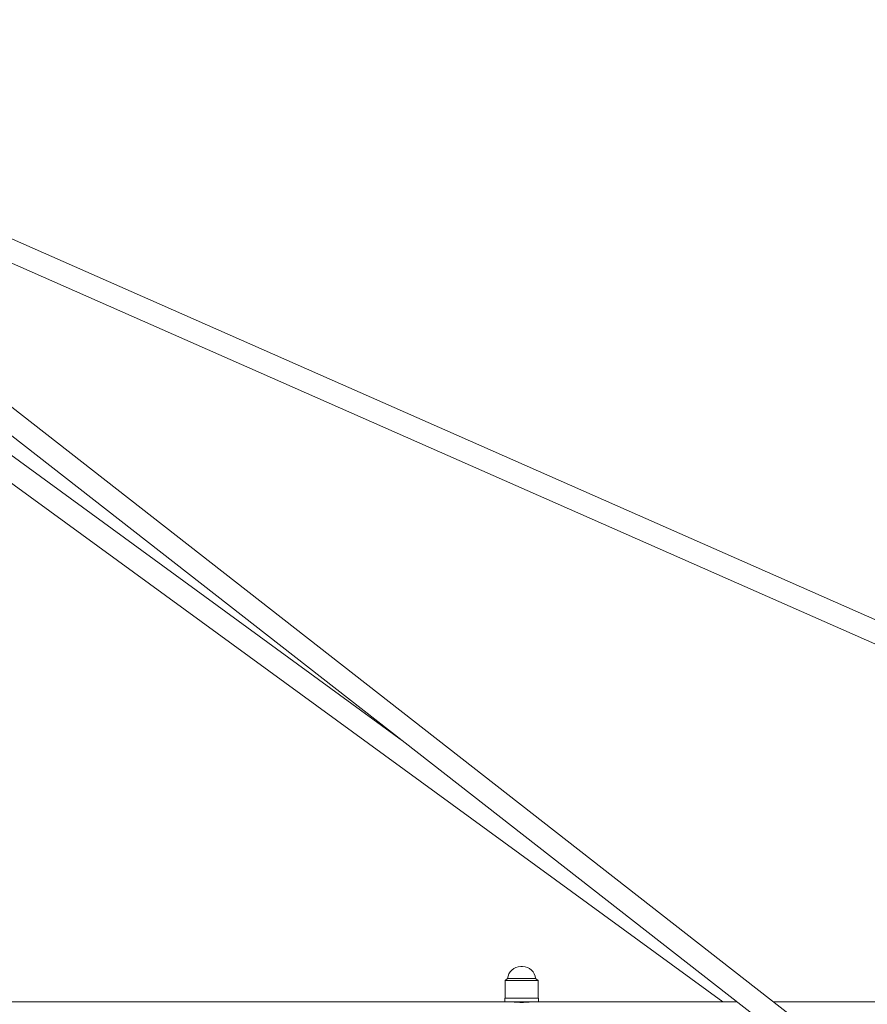
# Model space of a CAD drawing. Units: millimetres. Extents: x -472 to 8413, y -403 to 7436.
# Drawn here: x 4459 to 5064, y 5856 to 6559 of the extents above; entities that cross this region are included whole.
import ezdxf

# ---------------------------------------------------------------- set-up
doc = ezdxf.new("R2010")
doc.units = ezdxf.units.MM

# ---------------------------------------------------------------- blocks, each defined once
blk = doc.blocks.new('A$C19413DCB')
at = {"color": 0, "linetype": 'Continuous', "lineweight": 0, "extrusion": (0, 1, -2.22045e-16)}
for p, q in [((5505.46, 5938.6), (4098.22, 6559.29)), ((4103.03, 6555.48), (5056.88, 5811.26)), ((4035.27, 6552.38), (4732.18, 6044.3)), ((4023.96, 6540.82), (4960.92, 5857.74)), ((4089.77, 6545.53), (5047.1, 5798.59)), ((5499.01, 5923.96), (4149.58, 6519.15)), ((4817.93, 5882.93), (4816.63, 5882.93)), ((4807.28, 5874.4), (4805.43, 5872.94)), ((4805.69, 5872.94), (4805.43, 5872.94)), ((4805.43, 5860.44), (4805.43, 5872.94)), ((4829.13, 5872.94), (4805.69, 5872.94)), ((4807.5, 5874.4), (4807.28, 5874.4)), ((4827.28, 5874.4), (4807.5, 5874.4)), ((4827.28, 5874.4), (4829.13, 5872.94)), ((4829.13, 5860.44), (4829.13, 5872.94)), ((4810.2, 5860.44), (4805.28, 5860.44)), ((4805.28, 5860.44), (4805.28, 5857.74)), ((4829.28, 5860.44), (4810.2, 5860.44)), ((4829.28, 5860.44), (4829.28, 5857.74)), ((4805.28, 5857.74), (4370.43, 5857.74)), ((4810.2, 5857.74), (4805.28, 5857.74)), ((4829.28, 5857.74), (4810.2, 5857.74)), ((4971.3, 5857.74), (4829.28, 5857.74)), ((5510.78, 5857.74), (4997.31, 5857.74))]:
    blk.add_line(p, q, dxfattribs=at)
at = {"color": 0, "linetype": 'Continuous', "lineweight": 0, "extrusion": (0, -2.22045e-16, -1)}
for centre, start, end in [((-4816.63, 5873.54), 5.30322, 90), ((-4817.93, 5873.54), 90, 174.69678)]:
    blk.add_arc(centre, 9.39, start, end, dxfattribs=at)
at = {"color": 0, "linetype": 'Continuous', "lineweight": 0}
for points, knots in [([(4817.28, 5857.43), (4816.47, 5857.43), (4815.6, 5857.45), (4814, 5857.51), (4813.26, 5857.55), (4812.11, 5857.62), (4811.61, 5857.67), (4810.95, 5857.72), (4810.78, 5857.74), (4810.78, 5857.74)], [-1.9600183, -1.9600183, -1.9600183, -1.9600183, -1.7150157, -1.7150157, -1.4700131, -1.4700131, -1.2250111, -1.2250111, -0.9800092, -0.9800092, -0.9800092, -0.9800092]), ([(4823.78, 5857.74), (4823.78, 5857.74), (4823.62, 5857.72), (4822.96, 5857.67), (4822.46, 5857.62), (4821.3, 5857.55), (4820.57, 5857.51), (4818.97, 5857.45), (4818.1, 5857.43), (4817.28, 5857.43)], [0.9800092, 0.9800092, 0.9800092, 0.9800092, 1.2250111, 1.2250111, 1.4700131, 1.4700131, 1.7150157, 1.7150157, 1.9600183, 1.9600183, 1.9600183, 1.9600183])]:
    blk.add_open_spline(points, degree=3, knots=knots, dxfattribs=at)

msp = doc.modelspace()

# ---------------------------------------------------------------- block references
msp.add_blockref('A$C19413DCB', (0, 0))

doc.saveas('drawing.dxf')
